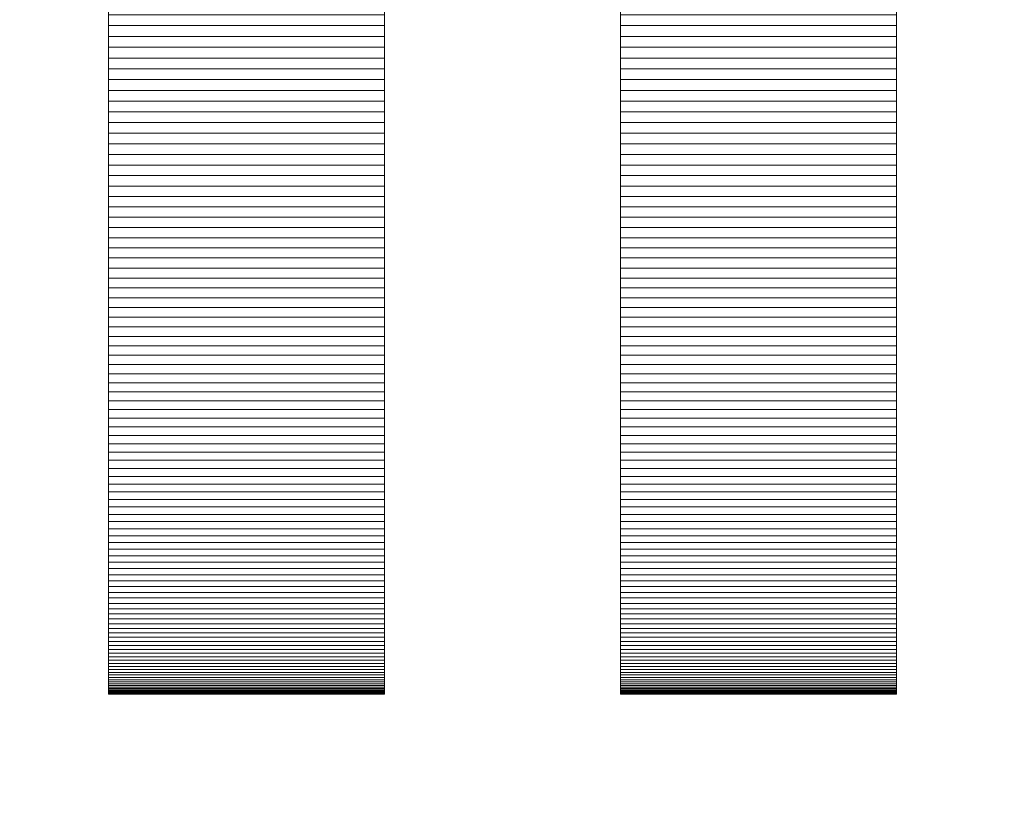
# Model space of a CAD drawing. Units: metres. Extents: x 0 to 1.1, y -0.04 to 0.55.
# Drawn here: x 0.07 to 0.11, y 0.08 to 0.11 of the extents above; entities that cross this region are included whole.
import ezdxf

# ---------------------------------------------------------------- set-up
doc = ezdxf.new("R2010")
doc.units = ezdxf.units.M
doc.header["$MEASUREMENT"] = 0
doc.layers.add('Mobilier 2D', color=7, linetype='Continuous')
doc.layers.add('Mobilier 3D', color=7, linetype='Continuous')

# ---------------------------------------------------------------- blocks, each defined once
blk = doc.blocks.new('cinelinecoiferme')
at = {"layer": 'Mobilier 3D', "color": 14, "linetype": 'Continuous', "lineweight": 0}
mesh = blk.add_polyface(dxfattribs=at)
corners = [(0.05, 0.55, 0.687621), (1.1, 0.55, 0.74), (0, 0.55, 0.74), (0, 0.55, 0.060008), (0.05, 0.55, 0.060008), (1.1, 0.55, 0.687621), (0, 0, 0.060008), (0.05, 0, 0.060008), (0.05, 0, 0.687621), (1.1, 0, 0.687621), (1.1, 0, 0.74), (0, 0, 0.74)]
mesh.append_faces([[corners[k] for k in face] for face in [(3, 6, 7, 4), (4, 7, 8, 0), (0, 8, 9, 5), (5, 9, 10, 1), (1, 10, 11, 2), (2, 11, 6, 3)]], dxfattribs={"color": 14})
mesh.append_faces([[corners[k] for k in face] for face in [(8, 10, 9)]], dxfattribs={"vtx0": -1, "color": 14})
mesh.append_faces([[corners[k] for k in face] for face in [(3, 0, 2)]], dxfattribs={"vtx0": -1, "vtx1": -1, "color": 14})
mesh.append_faces([[corners[k] for k in face] for face in [(0, 1, 2), (8, 11, 10), (8, 6, 11)]], dxfattribs={"vtx0": -1, "vtx2": -1, "color": 14})
mesh.append_faces([[corners[k] for k in face] for face in [(4, 0, 3)]], dxfattribs={"vtx1": -1, "color": 14})
mesh.append_faces([[corners[k] for k in face] for face in [(0, 5, 1), (8, 7, 6)]], dxfattribs={"vtx2": -1, "color": 14})
mesh = blk.add_polyface(dxfattribs=at)
corners = [(1.05, 0.55, 0.685621), (1.05, 0.55, 0.110008), (1.1, 0.55, 0.685621), (0.052, 0.55, 0.060008), (1.1, 0.55, 0.060008), (0.052, 0.55, 0.110008), (0.052, 0, 0.110008), (0.052, 0, 0.060008), (1.1, 0, 0.060008), (1.1, 0, 0.685621), (1.05, 0, 0.685621), (1.05, 0, 0.110008)]
mesh.append_faces([[corners[k] for k in face] for face in [(5, 6, 7, 3), (3, 7, 8, 4), (4, 8, 9, 2), (2, 9, 10, 0), (0, 10, 11, 1), (1, 11, 6, 5)]], dxfattribs={"color": 14})
mesh.append_faces([[corners[k] for k in face] for face in [(3, 1, 5), (11, 7, 6)]], dxfattribs={"vtx0": -1, "color": 14})
mesh.append_faces([[corners[k] for k in face] for face in [(11, 8, 7), (11, 9, 8)]], dxfattribs={"vtx0": -1, "vtx2": -1, "color": 14})
mesh.append_faces([[corners[k] for k in face] for face in [(0, 1, 2)]], dxfattribs={"vtx1": -1, "color": 14})
mesh.append_faces([[corners[k] for k in face] for face in [(3, 4, 1), (4, 2, 1)]], dxfattribs={"vtx1": -1, "vtx2": -1, "color": 14})
mesh.append_faces([[corners[k] for k in face] for face in [(11, 10, 9)]], dxfattribs={"vtx2": -1, "color": 14})
mesh = blk.add_polyface(dxfattribs=at)
corners = [(1.05, 0.072, 0.63562), (1.05, 0.5, 0.63562), (1.05, 0.022, 0.110008), (1.05, 0.022, 0.685621), (1.05, 0.072, 0.685621), (1.05, 0.55, 0.685621), (1.05, 0.55, 0.110008), (1.05, 0.5, 0.685621), (0.052, 0.55, 0.685621), (0.052, 0.55, 0.110008), (0.052, 0.022, 0.110008), (0.052, 0.022, 0.685621), (0.052, 0.072, 0.685621), (0.052, 0.072, 0.63562), (0.052, 0.5, 0.63562), (0.052, 0.5, 0.685621)]
mesh.append_faces([[corners[k] for k in face] for face in [(5, 8, 9, 6), (6, 9, 10, 2), (2, 10, 11, 3), (3, 11, 12, 4), (4, 12, 13, 0), (0, 13, 14, 1), (1, 14, 15, 7), (7, 15, 8, 5)]], dxfattribs={"color": 14})
mesh.append_faces([[corners[k] for k in face] for face in [(0, 3, 4), (5, 1, 7)]], dxfattribs={"vtx0": -1, "color": 14})
mesh.append_faces([[corners[k] for k in face] for face in [(10, 13, 11), (8, 14, 9)]], dxfattribs={"vtx0": -1, "vtx1": -1, "color": 14})
mesh.append_faces([[corners[k] for k in face] for face in [(0, 2, 3)]], dxfattribs={"vtx0": -1, "vtx2": -1, "color": 14})
mesh.append_faces([[corners[k] for k in face] for face in [(0, 1, 2), (5, 6, 1), (6, 2, 1), (14, 13, 9), (10, 9, 13)]], dxfattribs={"vtx1": -1, "vtx2": -1, "color": 14})
mesh.append_faces([[corners[k] for k in face] for face in [(8, 15, 14), (13, 12, 11)]], dxfattribs={"vtx2": -1, "color": 14})
at = {"layer": 'Mobilier 3D', "color": 40, "linetype": 'Continuous', "lineweight": 0}
mesh = blk.add_polyface(dxfattribs=at)
corners = [(0.077555, 0.107199, 0.05), (0.087555, 0.107199, 0.05), (0.087555, 0.106806, 0.049997), (0.077555, 0.106806, 0.049997), (0.087555, 0.106414, 0.049988), (0.077555, 0.106414, 0.049988), (0.087555, 0.106021, 0.049972), (0.077555, 0.106021, 0.049972), (0.087555, 0.105629, 0.049951), (0.077555, 0.105629, 0.049951), (0.087555, 0.105238, 0.049923), (0.077555, 0.105238, 0.049923), (0.087555, 0.104846, 0.049889), (0.077555, 0.104846, 0.049889), (0.087555, 0.104456, 0.049849), (0.077555, 0.104456, 0.049849), (0.087555, 0.104066, 0.049803), (0.077555, 0.104066, 0.049803), (0.087555, 0.103676, 0.049751), (0.077555, 0.103676, 0.049751), (0.087555, 0.103288, 0.049692), (0.077555, 0.103288, 0.049692), (0.087555, 0.102901, 0.049628), (0.077555, 0.102901, 0.049628), (0.087555, 0.102514, 0.049557), (0.077555, 0.102514, 0.049557), (0.087555, 0.102129, 0.049481), (0.077555, 0.102129, 0.049481), (0.087555, 0.101745, 0.049398), (0.077555, 0.101745, 0.049398), (0.087555, 0.101363, 0.049309), (0.077555, 0.101363, 0.049309), (0.087555, 0.100982, 0.049215), (0.077555, 0.100982, 0.049215), (0.087555, 0.100602, 0.049114), (0.077555, 0.100602, 0.049114), (0.087555, 0.100224, 0.049007), (0.077555, 0.100224, 0.049007), (0.087555, 0.099848, 0.048895), (0.077555, 0.099848, 0.048895), (0.087555, 0.099474, 0.048776), (0.077555, 0.099474, 0.048776), (0.087555, 0.099101, 0.048652), (0.077555, 0.099101, 0.048652), (0.087555, 0.098731, 0.048522), (0.077555, 0.098731, 0.048522), (0.087555, 0.098362, 0.048386), (0.077555, 0.098362, 0.048386), (0.087555, 0.097996, 0.048244), (0.077555, 0.097996, 0.048244), (0.087555, 0.097632, 0.048097), (0.077555, 0.097632, 0.048097), (0.077555, 0.097632, 0.001903), (0.087555, 0.097632, 0.001903), (0.087555, 0.097996, 0.001756), (0.077555, 0.097996, 0.001756), (0.087555, 0.098362, 0.001614), (0.077555, 0.098362, 0.001614), (0.087555, 0.098731, 0.001478), (0.077555, 0.098731, 0.001478), (0.087555, 0.099101, 0.001348), (0.077555, 0.099101, 0.001348), (0.087555, 0.099474, 0.001224), (0.077555, 0.099474, 0.001224), (0.087555, 0.099848, 0.001105), (0.077555, 0.099848, 0.001105), (0.087555, 0.100224, 0.000993), (0.077555, 0.100224, 0.000993), (0.087555, 0.100602, 0.000886), (0.077555, 0.100602, 0.000886), (0.087555, 0.100982, 0.000785), (0.077555, 0.100982, 0.000785), (0.087555, 0.101363, 0.000691), (0.077555, 0.101363, 0.000691), (0.087555, 0.101745, 0.000602), (0.077555, 0.101745, 0.000602), (0.087555, 0.102129, 0.000519), (0.077555, 0.102129, 0.000519), (0.087555, 0.102514, 0.000443), (0.077555, 0.102514, 0.000443), (0.087555, 0.102901, 0.000372), (0.077555, 0.102901, 0.000372), (0.087555, 0.103288, 0.000308), (0.077555, 0.103288, 0.000308), (0.087555, 0.103676, 0.000249), (0.077555, 0.103676, 0.000249), (0.087555, 0.104066, 0.000197), (0.077555, 0.104066, 0.000197), (0.087555, 0.104456, 0.000151), (0.077555, 0.104456, 0.000151), (0.087555, 0.104846, 0.000111), (0.077555, 0.104846, 0.000111), (0.087555, 0.105238, 0.000077), (0.077555, 0.105238, 0.000077), (0.087555, 0.105629, 0.000049), (0.077555, 0.105629, 0.000049), (0.087555, 0.106021, 0.000028), (0.077555, 0.106021, 0.000028), (0.087555, 0.106414, 0.000012), (0.077555, 0.106414, 0.000012), (0.087555, 0.106806, 0.000003), (0.077555, 0.106806, 0.000003), (0.087555, 0.107199), (0.077555, 0.107199)]
mesh.append_faces([[corners[k] for k in face] for face in [(0, 1, 2, 3), (3, 2, 4, 5), (5, 4, 6, 7), (7, 6, 8, 9), (9, 8, 10, 11), (11, 10, 12, 13), (13, 12, 14, 15), (15, 14, 16, 17), (17, 16, 18, 19), (19, 18, 20, 21), (21, 20, 22, 23), (23, 22, 24, 25), (25, 24, 26, 27), (27, 26, 28, 29), (29, 28, 30, 31), (31, 30, 32, 33), (33, 32, 34, 35), (35, 34, 36, 37), (37, 36, 38, 39), (39, 38, 40, 41), (41, 40, 42, 43), (43, 42, 44, 45), (45, 44, 46, 47), (47, 46, 48, 49), (49, 48, 50, 51), (52, 53, 54, 55), (55, 54, 56, 57), (57, 56, 58, 59), (59, 58, 60, 61), (61, 60, 62, 63), (63, 62, 64, 65), (65, 64, 66, 67), (67, 66, 68, 69), (69, 68, 70, 71), (71, 70, 72, 73), (73, 72, 74, 75), (75, 74, 76, 77), (77, 76, 78, 79), (79, 78, 80, 81), (81, 80, 82, 83), (83, 82, 84, 85), (85, 84, 86, 87), (87, 86, 88, 89), (89, 88, 90, 91), (91, 90, 92, 93), (93, 92, 94, 95), (95, 94, 96, 97), (97, 96, 98, 99), (99, 98, 100, 101), (101, 100, 102, 103)]], dxfattribs={"color": 40})
mesh = blk.add_polyface(dxfattribs=at)
corners = [(0.096112, 0.107199, 0.05), (0.106112, 0.107199, 0.05), (0.106112, 0.106806, 0.049997), (0.096112, 0.106806, 0.049997), (0.106112, 0.106414, 0.049988), (0.096112, 0.106414, 0.049988), (0.106112, 0.106021, 0.049972), (0.096112, 0.106021, 0.049972), (0.106112, 0.105629, 0.049951), (0.096112, 0.105629, 0.049951), (0.106112, 0.105238, 0.049923), (0.096112, 0.105238, 0.049923), (0.106112, 0.104846, 0.049889), (0.096112, 0.104846, 0.049889), (0.106112, 0.104456, 0.049849), (0.096112, 0.104456, 0.049849), (0.106112, 0.104066, 0.049803), (0.096112, 0.104066, 0.049803), (0.106112, 0.103676, 0.049751), (0.096112, 0.103676, 0.049751), (0.106112, 0.103288, 0.049692), (0.096112, 0.103288, 0.049692), (0.106112, 0.102901, 0.049628), (0.096112, 0.102901, 0.049628), (0.106112, 0.102514, 0.049557), (0.096112, 0.102514, 0.049557), (0.106112, 0.102129, 0.049481), (0.096112, 0.102129, 0.049481), (0.106112, 0.101745, 0.049398), (0.096112, 0.101745, 0.049398), (0.106112, 0.101363, 0.049309), (0.096112, 0.101363, 0.049309), (0.106112, 0.100982, 0.049215), (0.096112, 0.100982, 0.049215), (0.106112, 0.100602, 0.049114), (0.096112, 0.100602, 0.049114), (0.106112, 0.100224, 0.049007), (0.096112, 0.100224, 0.049007), (0.106112, 0.099848, 0.048895), (0.096112, 0.099848, 0.048895), (0.106112, 0.099474, 0.048776), (0.096112, 0.099474, 0.048776), (0.106112, 0.099101, 0.048652), (0.096112, 0.099101, 0.048652), (0.106112, 0.098731, 0.048522), (0.096112, 0.098731, 0.048522), (0.106112, 0.098362, 0.048386), (0.096112, 0.098362, 0.048386), (0.106112, 0.097996, 0.048244), (0.096112, 0.097996, 0.048244), (0.106112, 0.097632, 0.048097), (0.096112, 0.097632, 0.048097), (0.096112, 0.097632, 0.001903), (0.106112, 0.097632, 0.001903), (0.106112, 0.097996, 0.001756), (0.096112, 0.097996, 0.001756), (0.106112, 0.098362, 0.001614), (0.096112, 0.098362, 0.001614), (0.106112, 0.098731, 0.001478), (0.096112, 0.098731, 0.001478), (0.106112, 0.099101, 0.001348), (0.096112, 0.099101, 0.001348), (0.106112, 0.099474, 0.001224), (0.096112, 0.099474, 0.001224), (0.106112, 0.099848, 0.001105), (0.096112, 0.099848, 0.001105), (0.106112, 0.100224, 0.000993), (0.096112, 0.100224, 0.000993), (0.106112, 0.100602, 0.000886), (0.096112, 0.100602, 0.000886), (0.106112, 0.100982, 0.000785), (0.096112, 0.100982, 0.000785), (0.106112, 0.101363, 0.000691), (0.096112, 0.101363, 0.000691), (0.106112, 0.101745, 0.000602), (0.096112, 0.101745, 0.000602), (0.106112, 0.102129, 0.000519), (0.096112, 0.102129, 0.000519), (0.106112, 0.102514, 0.000443), (0.096112, 0.102514, 0.000443), (0.106112, 0.102901, 0.000372), (0.096112, 0.102901, 0.000372), (0.106112, 0.103288, 0.000308), (0.096112, 0.103288, 0.000308), (0.106112, 0.103676, 0.000249), (0.096112, 0.103676, 0.000249), (0.106112, 0.104066, 0.000197), (0.096112, 0.104066, 0.000197), (0.106112, 0.104456, 0.000151), (0.096112, 0.104456, 0.000151), (0.106112, 0.104846, 0.000111), (0.096112, 0.104846, 0.000111), (0.106112, 0.105238, 0.000077), (0.096112, 0.105238, 0.000077), (0.106112, 0.105629, 0.000049), (0.096112, 0.105629, 0.000049), (0.106112, 0.106021, 0.000028), (0.096112, 0.106021, 0.000028), (0.106112, 0.106414, 0.000012), (0.096112, 0.106414, 0.000012), (0.106112, 0.106806, 0.000003), (0.096112, 0.106806, 0.000003), (0.106112, 0.107199), (0.096112, 0.107199)]
mesh.append_faces([[corners[k] for k in face] for face in [(0, 1, 2, 3), (3, 2, 4, 5), (5, 4, 6, 7), (7, 6, 8, 9), (9, 8, 10, 11), (11, 10, 12, 13), (13, 12, 14, 15), (15, 14, 16, 17), (17, 16, 18, 19), (19, 18, 20, 21), (21, 20, 22, 23), (23, 22, 24, 25), (25, 24, 26, 27), (27, 26, 28, 29), (29, 28, 30, 31), (31, 30, 32, 33), (33, 32, 34, 35), (35, 34, 36, 37), (37, 36, 38, 39), (39, 38, 40, 41), (41, 40, 42, 43), (43, 42, 44, 45), (45, 44, 46, 47), (47, 46, 48, 49), (49, 48, 50, 51), (52, 53, 54, 55), (55, 54, 56, 57), (57, 56, 58, 59), (59, 58, 60, 61), (61, 60, 62, 63), (63, 62, 64, 65), (65, 64, 66, 67), (67, 66, 68, 69), (69, 68, 70, 71), (71, 70, 72, 73), (73, 72, 74, 75), (75, 74, 76, 77), (77, 76, 78, 79), (79, 78, 80, 81), (81, 80, 82, 83), (83, 82, 84, 85), (85, 84, 86, 87), (87, 86, 88, 89), (89, 88, 90, 91), (91, 90, 92, 93), (93, 92, 94, 95), (95, 94, 96, 97), (97, 96, 98, 99), (99, 98, 100, 101), (101, 100, 102, 103)]], dxfattribs={"color": 40})
mesh = blk.add_polyface(dxfattribs=at)
corners = [(0.077555, 0.097632, 0.048097), (0.087555, 0.097632, 0.048097), (0.087555, 0.09727, 0.047944), (0.077555, 0.09727, 0.047944), (0.087555, 0.096911, 0.047785), (0.077555, 0.096911, 0.047785), (0.087555, 0.096555, 0.047621), (0.077555, 0.096555, 0.047621), (0.087555, 0.096201, 0.047451), (0.077555, 0.096201, 0.047451), (0.087555, 0.095849, 0.047275), (0.077555, 0.095849, 0.047275), (0.087555, 0.095501, 0.047094), (0.077555, 0.095501, 0.047094), (0.087555, 0.095155, 0.046908), (0.077555, 0.095155, 0.046908), (0.087555, 0.094813, 0.046716), (0.077555, 0.094813, 0.046716), (0.087555, 0.094473, 0.046519), (0.077555, 0.094473, 0.046519), (0.087555, 0.094137, 0.046316), (0.077555, 0.094137, 0.046316), (0.087555, 0.093803, 0.046108), (0.077555, 0.093803, 0.046108), (0.087555, 0.093473, 0.045895), (0.077555, 0.093473, 0.045895), (0.087555, 0.093147, 0.045677), (0.077555, 0.093147, 0.045677), (0.087555, 0.092824, 0.045454), (0.077555, 0.092824, 0.045454), (0.087555, 0.092504, 0.045225), (0.077555, 0.092504, 0.045225), (0.087555, 0.092188, 0.044992), (0.077555, 0.092188, 0.044992), (0.087555, 0.091876, 0.044754), (0.077555, 0.091876, 0.044754), (0.087555, 0.091568, 0.044511), (0.077555, 0.091568, 0.044511), (0.087555, 0.091263, 0.044263), (0.077555, 0.091263, 0.044263), (0.087555, 0.090963, 0.04401), (0.077555, 0.090963, 0.04401), (0.087555, 0.090666, 0.043753), (0.077555, 0.090666, 0.043753), (0.087555, 0.090374, 0.043491), (0.077555, 0.090374, 0.043491), (0.087555, 0.090085, 0.043224), (0.077555, 0.090085, 0.043224), (0.087555, 0.089801, 0.042953), (0.077555, 0.089801, 0.042953), (0.087555, 0.089521, 0.042678), (0.077555, 0.089521, 0.042678), (0.077555, 0.089521, 0.007322), (0.087555, 0.089521, 0.007322), (0.087555, 0.089801, 0.007047), (0.077555, 0.089801, 0.007047), (0.087555, 0.090085, 0.006776), (0.077555, 0.090085, 0.006776), (0.087555, 0.090374, 0.006509), (0.077555, 0.090374, 0.006509), (0.087555, 0.090666, 0.006247), (0.077555, 0.090666, 0.006247), (0.087555, 0.090963, 0.00599), (0.077555, 0.090963, 0.00599), (0.087555, 0.091263, 0.005737), (0.077555, 0.091263, 0.005737), (0.087555, 0.091568, 0.005489), (0.077555, 0.091568, 0.005489), (0.087555, 0.091876, 0.005246), (0.077555, 0.091876, 0.005246), (0.087555, 0.092188, 0.005008), (0.077555, 0.092188, 0.005008), (0.087555, 0.092504, 0.004775), (0.077555, 0.092504, 0.004775), (0.087555, 0.092824, 0.004546), (0.077555, 0.092824, 0.004546), (0.087555, 0.093147, 0.004323), (0.077555, 0.093147, 0.004323), (0.087555, 0.093473, 0.004105), (0.077555, 0.093473, 0.004105), (0.087555, 0.093803, 0.003892), (0.077555, 0.093803, 0.003892), (0.087555, 0.094137, 0.003684), (0.077555, 0.094137, 0.003684), (0.087555, 0.094473, 0.003481), (0.077555, 0.094473, 0.003481), (0.087555, 0.094813, 0.003284), (0.077555, 0.094813, 0.003284), (0.087555, 0.095155, 0.003092), (0.077555, 0.095155, 0.003092), (0.087555, 0.095501, 0.002906), (0.077555, 0.095501, 0.002906), (0.087555, 0.095849, 0.002725), (0.077555, 0.095849, 0.002725), (0.087555, 0.096201, 0.002549), (0.077555, 0.096201, 0.002549), (0.087555, 0.096555, 0.002379), (0.077555, 0.096555, 0.002379), (0.087555, 0.096911, 0.002215), (0.077555, 0.096911, 0.002215), (0.087555, 0.09727, 0.002056), (0.077555, 0.09727, 0.002056), (0.087555, 0.097632, 0.001903), (0.077555, 0.097632, 0.001903)]
mesh.append_faces([[corners[k] for k in face] for face in [(0, 1, 2, 3), (3, 2, 4, 5), (5, 4, 6, 7), (7, 6, 8, 9), (9, 8, 10, 11), (11, 10, 12, 13), (13, 12, 14, 15), (15, 14, 16, 17), (17, 16, 18, 19), (19, 18, 20, 21), (21, 20, 22, 23), (23, 22, 24, 25), (25, 24, 26, 27), (27, 26, 28, 29), (29, 28, 30, 31), (31, 30, 32, 33), (33, 32, 34, 35), (35, 34, 36, 37), (37, 36, 38, 39), (39, 38, 40, 41), (41, 40, 42, 43), (43, 42, 44, 45), (45, 44, 46, 47), (47, 46, 48, 49), (49, 48, 50, 51), (52, 53, 54, 55), (55, 54, 56, 57), (57, 56, 58, 59), (59, 58, 60, 61), (61, 60, 62, 63), (63, 62, 64, 65), (65, 64, 66, 67), (67, 66, 68, 69), (69, 68, 70, 71), (71, 70, 72, 73), (73, 72, 74, 75), (75, 74, 76, 77), (77, 76, 78, 79), (79, 78, 80, 81), (81, 80, 82, 83), (83, 82, 84, 85), (85, 84, 86, 87), (87, 86, 88, 89), (89, 88, 90, 91), (91, 90, 92, 93), (93, 92, 94, 95), (95, 94, 96, 97), (97, 96, 98, 99), (99, 98, 100, 101), (101, 100, 102, 103)]], dxfattribs={"color": 40})
mesh = blk.add_polyface(dxfattribs=at)
corners = [(0.096112, 0.097632, 0.048097), (0.106112, 0.097632, 0.048097), (0.106112, 0.09727, 0.047944), (0.096112, 0.09727, 0.047944), (0.106112, 0.096911, 0.047785), (0.096112, 0.096911, 0.047785), (0.106112, 0.096555, 0.047621), (0.096112, 0.096555, 0.047621), (0.106112, 0.096201, 0.047451), (0.096112, 0.096201, 0.047451), (0.106112, 0.095849, 0.047275), (0.096112, 0.095849, 0.047275), (0.106112, 0.095501, 0.047094), (0.096112, 0.095501, 0.047094), (0.106112, 0.095155, 0.046908), (0.096112, 0.095155, 0.046908), (0.106112, 0.094813, 0.046716), (0.096112, 0.094813, 0.046716), (0.106112, 0.094473, 0.046519), (0.096112, 0.094473, 0.046519), (0.106112, 0.094137, 0.046316), (0.096112, 0.094137, 0.046316), (0.106112, 0.093803, 0.046108), (0.096112, 0.093803, 0.046108), (0.106112, 0.093473, 0.045895), (0.096112, 0.093473, 0.045895), (0.106112, 0.093147, 0.045677), (0.096112, 0.093147, 0.045677), (0.106112, 0.092824, 0.045454), (0.096112, 0.092824, 0.045454), (0.106112, 0.092504, 0.045225), (0.096112, 0.092504, 0.045225), (0.106112, 0.092188, 0.044992), (0.096112, 0.092188, 0.044992), (0.106112, 0.091876, 0.044754), (0.096112, 0.091876, 0.044754), (0.106112, 0.091568, 0.044511), (0.096112, 0.091568, 0.044511), (0.106112, 0.091263, 0.044263), (0.096112, 0.091263, 0.044263), (0.106112, 0.090963, 0.04401), (0.096112, 0.090963, 0.04401), (0.106112, 0.090666, 0.043753), (0.096112, 0.090666, 0.043753), (0.106112, 0.090374, 0.043491), (0.096112, 0.090374, 0.043491), (0.106112, 0.090085, 0.043224), (0.096112, 0.090085, 0.043224), (0.106112, 0.089801, 0.042953), (0.096112, 0.089801, 0.042953), (0.106112, 0.089521, 0.042678), (0.096112, 0.089521, 0.042678), (0.096112, 0.089521, 0.007322), (0.106112, 0.089521, 0.007322), (0.106112, 0.089801, 0.007047), (0.096112, 0.089801, 0.007047), (0.106112, 0.090085, 0.006776), (0.096112, 0.090085, 0.006776), (0.106112, 0.090374, 0.006509), (0.096112, 0.090374, 0.006509), (0.106112, 0.090666, 0.006247), (0.096112, 0.090666, 0.006247), (0.106112, 0.090963, 0.00599), (0.096112, 0.090963, 0.00599), (0.106112, 0.091263, 0.005737), (0.096112, 0.091263, 0.005737), (0.106112, 0.091568, 0.005489), (0.096112, 0.091568, 0.005489), (0.106112, 0.091876, 0.005246), (0.096112, 0.091876, 0.005246), (0.106112, 0.092188, 0.005008), (0.096112, 0.092188, 0.005008), (0.106112, 0.092504, 0.004775), (0.096112, 0.092504, 0.004775), (0.106112, 0.092824, 0.004546), (0.096112, 0.092824, 0.004546), (0.106112, 0.093147, 0.004323), (0.096112, 0.093147, 0.004323), (0.106112, 0.093473, 0.004105), (0.096112, 0.093473, 0.004105), (0.106112, 0.093803, 0.003892), (0.096112, 0.093803, 0.003892), (0.106112, 0.094137, 0.003684), (0.096112, 0.094137, 0.003684), (0.106112, 0.094473, 0.003481), (0.096112, 0.094473, 0.003481), (0.106112, 0.094813, 0.003284), (0.096112, 0.094813, 0.003284), (0.106112, 0.095155, 0.003092), (0.096112, 0.095155, 0.003092), (0.106112, 0.095501, 0.002906), (0.096112, 0.095501, 0.002906), (0.106112, 0.095849, 0.002725), (0.096112, 0.095849, 0.002725), (0.106112, 0.096201, 0.002549), (0.096112, 0.096201, 0.002549), (0.106112, 0.096555, 0.002379), (0.096112, 0.096555, 0.002379), (0.106112, 0.096911, 0.002215), (0.096112, 0.096911, 0.002215), (0.106112, 0.09727, 0.002056), (0.096112, 0.09727, 0.002056), (0.106112, 0.097632, 0.001903), (0.096112, 0.097632, 0.001903)]
mesh.append_faces([[corners[k] for k in face] for face in [(0, 1, 2, 3), (3, 2, 4, 5), (5, 4, 6, 7), (7, 6, 8, 9), (9, 8, 10, 11), (11, 10, 12, 13), (13, 12, 14, 15), (15, 14, 16, 17), (17, 16, 18, 19), (19, 18, 20, 21), (21, 20, 22, 23), (23, 22, 24, 25), (25, 24, 26, 27), (27, 26, 28, 29), (29, 28, 30, 31), (31, 30, 32, 33), (33, 32, 34, 35), (35, 34, 36, 37), (37, 36, 38, 39), (39, 38, 40, 41), (41, 40, 42, 43), (43, 42, 44, 45), (45, 44, 46, 47), (47, 46, 48, 49), (49, 48, 50, 51), (52, 53, 54, 55), (55, 54, 56, 57), (57, 56, 58, 59), (59, 58, 60, 61), (61, 60, 62, 63), (63, 62, 64, 65), (65, 64, 66, 67), (67, 66, 68, 69), (69, 68, 70, 71), (71, 70, 72, 73), (73, 72, 74, 75), (75, 74, 76, 77), (77, 76, 78, 79), (79, 78, 80, 81), (81, 80, 82, 83), (83, 82, 84, 85), (85, 84, 86, 87), (87, 86, 88, 89), (89, 88, 90, 91), (91, 90, 92, 93), (93, 92, 94, 95), (95, 94, 96, 97), (97, 96, 98, 99), (99, 98, 100, 101), (101, 100, 102, 103)]], dxfattribs={"color": 40})
mesh = blk.add_polyface(dxfattribs=at)
corners = [(0.077555, 0.089521, 0.042678), (0.087555, 0.089521, 0.042678), (0.087555, 0.089246, 0.042398), (0.077555, 0.089246, 0.042398), (0.087555, 0.088975, 0.042114), (0.077555, 0.088975, 0.042114), (0.087555, 0.088708, 0.041825), (0.077555, 0.088708, 0.041825), (0.087555, 0.088446, 0.041533), (0.077555, 0.088446, 0.041533), (0.087555, 0.088189, 0.041236), (0.077555, 0.088189, 0.041236), (0.087555, 0.087936, 0.040936), (0.077555, 0.087936, 0.040936), (0.087555, 0.087688, 0.040631), (0.077555, 0.087688, 0.040631), (0.087555, 0.087445, 0.040323), (0.077555, 0.087445, 0.040323), (0.087555, 0.087207, 0.040011), (0.077555, 0.087207, 0.040011), (0.087555, 0.086974, 0.039695), (0.077555, 0.086974, 0.039695), (0.087555, 0.086745, 0.039375), (0.077555, 0.086745, 0.039375), (0.087555, 0.086522, 0.039052), (0.077555, 0.086522, 0.039052), (0.087555, 0.086304, 0.038726), (0.077555, 0.086304, 0.038726), (0.087555, 0.086091, 0.038396), (0.077555, 0.086091, 0.038396), (0.087555, 0.085883, 0.038062), (0.077555, 0.085883, 0.038062), (0.087555, 0.08568, 0.037726), (0.077555, 0.08568, 0.037726), (0.087555, 0.085483, 0.037386), (0.077555, 0.085483, 0.037386), (0.087555, 0.085291, 0.037044), (0.077555, 0.085291, 0.037044), (0.087555, 0.085105, 0.036698), (0.077555, 0.085105, 0.036698), (0.087555, 0.084924, 0.03635), (0.077555, 0.084924, 0.03635), (0.087555, 0.084748, 0.035998), (0.077555, 0.084748, 0.035998), (0.087555, 0.084578, 0.035644), (0.077555, 0.084578, 0.035644), (0.087555, 0.084414, 0.035288), (0.077555, 0.084414, 0.035288), (0.087555, 0.084255, 0.034929), (0.077555, 0.084255, 0.034929), (0.087555, 0.084102, 0.034567), (0.077555, 0.084102, 0.034567), (0.077555, 0.084102, 0.015433), (0.087555, 0.084102, 0.015433), (0.087555, 0.084255, 0.015071), (0.077555, 0.084255, 0.015071), (0.087555, 0.084414, 0.014712), (0.077555, 0.084414, 0.014712), (0.087555, 0.084578, 0.014356), (0.077555, 0.084578, 0.014356), (0.087555, 0.084748, 0.014002), (0.077555, 0.084748, 0.014002), (0.087555, 0.084924, 0.01365), (0.077555, 0.084924, 0.01365), (0.087555, 0.085105, 0.013302), (0.077555, 0.085105, 0.013302), (0.087555, 0.085291, 0.012956), (0.077555, 0.085291, 0.012956), (0.087555, 0.085483, 0.012614), (0.077555, 0.085483, 0.012614), (0.087555, 0.08568, 0.012274), (0.077555, 0.08568, 0.012274), (0.087555, 0.085883, 0.011938), (0.077555, 0.085883, 0.011938), (0.087555, 0.086091, 0.011604), (0.077555, 0.086091, 0.011604), (0.087555, 0.086304, 0.011274), (0.077555, 0.086304, 0.011274), (0.087555, 0.086522, 0.010948), (0.077555, 0.086522, 0.010948), (0.087555, 0.086745, 0.010625), (0.077555, 0.086745, 0.010625), (0.087555, 0.086974, 0.010305), (0.077555, 0.086974, 0.010305), (0.087555, 0.087207, 0.009989), (0.077555, 0.087207, 0.009989), (0.087555, 0.087445, 0.009677), (0.077555, 0.087445, 0.009677), (0.087555, 0.087688, 0.009369), (0.077555, 0.087688, 0.009369), (0.087555, 0.087936, 0.009064), (0.077555, 0.087936, 0.009064), (0.087555, 0.088189, 0.008764), (0.077555, 0.088189, 0.008764), (0.087555, 0.088446, 0.008467), (0.077555, 0.088446, 0.008467), (0.087555, 0.088708, 0.008175), (0.077555, 0.088708, 0.008175), (0.087555, 0.088975, 0.007886), (0.077555, 0.088975, 0.007886), (0.087555, 0.089246, 0.007602), (0.077555, 0.089246, 0.007602), (0.087555, 0.089521, 0.007322), (0.077555, 0.089521, 0.007322)]
mesh.append_faces([[corners[k] for k in face] for face in [(0, 1, 2, 3), (3, 2, 4, 5), (5, 4, 6, 7), (7, 6, 8, 9), (9, 8, 10, 11), (11, 10, 12, 13), (13, 12, 14, 15), (15, 14, 16, 17), (17, 16, 18, 19), (19, 18, 20, 21), (21, 20, 22, 23), (23, 22, 24, 25), (25, 24, 26, 27), (27, 26, 28, 29), (29, 28, 30, 31), (31, 30, 32, 33), (33, 32, 34, 35), (35, 34, 36, 37), (37, 36, 38, 39), (39, 38, 40, 41), (41, 40, 42, 43), (43, 42, 44, 45), (45, 44, 46, 47), (47, 46, 48, 49), (49, 48, 50, 51), (52, 53, 54, 55), (55, 54, 56, 57), (57, 56, 58, 59), (59, 58, 60, 61), (61, 60, 62, 63), (63, 62, 64, 65), (65, 64, 66, 67), (67, 66, 68, 69), (69, 68, 70, 71), (71, 70, 72, 73), (73, 72, 74, 75), (75, 74, 76, 77), (77, 76, 78, 79), (79, 78, 80, 81), (81, 80, 82, 83), (83, 82, 84, 85), (85, 84, 86, 87), (87, 86, 88, 89), (89, 88, 90, 91), (91, 90, 92, 93), (93, 92, 94, 95), (95, 94, 96, 97), (97, 96, 98, 99), (99, 98, 100, 101), (101, 100, 102, 103)]], dxfattribs={"color": 40})
mesh = blk.add_polyface(dxfattribs=at)
corners = [(0.096112, 0.089521, 0.042678), (0.106112, 0.089521, 0.042678), (0.106112, 0.089246, 0.042398), (0.096112, 0.089246, 0.042398), (0.106112, 0.088975, 0.042114), (0.096112, 0.088975, 0.042114), (0.106112, 0.088708, 0.041825), (0.096112, 0.088708, 0.041825), (0.106112, 0.088446, 0.041533), (0.096112, 0.088446, 0.041533), (0.106112, 0.088189, 0.041236), (0.096112, 0.088189, 0.041236), (0.106112, 0.087936, 0.040936), (0.096112, 0.087936, 0.040936), (0.106112, 0.087688, 0.040631), (0.096112, 0.087688, 0.040631), (0.106112, 0.087445, 0.040323), (0.096112, 0.087445, 0.040323), (0.106112, 0.087207, 0.040011), (0.096112, 0.087207, 0.040011), (0.106112, 0.086974, 0.039695), (0.096112, 0.086974, 0.039695), (0.106112, 0.086745, 0.039375), (0.096112, 0.086745, 0.039375), (0.106112, 0.086522, 0.039052), (0.096112, 0.086522, 0.039052), (0.106112, 0.086304, 0.038726), (0.096112, 0.086304, 0.038726), (0.106112, 0.086091, 0.038396), (0.096112, 0.086091, 0.038396), (0.106112, 0.085883, 0.038062), (0.096112, 0.085883, 0.038062), (0.106112, 0.08568, 0.037726), (0.096112, 0.08568, 0.037726), (0.106112, 0.085483, 0.037386), (0.096112, 0.085483, 0.037386), (0.106112, 0.085291, 0.037044), (0.096112, 0.085291, 0.037044), (0.106112, 0.085105, 0.036698), (0.096112, 0.085105, 0.036698), (0.106112, 0.084924, 0.03635), (0.096112, 0.084924, 0.03635), (0.106112, 0.084748, 0.035998), (0.096112, 0.084748, 0.035998), (0.106112, 0.084578, 0.035644), (0.096112, 0.084578, 0.035644), (0.106112, 0.084414, 0.035288), (0.096112, 0.084414, 0.035288), (0.106112, 0.084255, 0.034929), (0.096112, 0.084255, 0.034929), (0.106112, 0.084102, 0.034567), (0.096112, 0.084102, 0.034567), (0.096112, 0.084102, 0.015433), (0.106112, 0.084102, 0.015433), (0.106112, 0.084255, 0.015071), (0.096112, 0.084255, 0.015071), (0.106112, 0.084414, 0.014712), (0.096112, 0.084414, 0.014712), (0.106112, 0.084578, 0.014356), (0.096112, 0.084578, 0.014356), (0.106112, 0.084748, 0.014002), (0.096112, 0.084748, 0.014002), (0.106112, 0.084924, 0.01365), (0.096112, 0.084924, 0.01365), (0.106112, 0.085105, 0.013302), (0.096112, 0.085105, 0.013302), (0.106112, 0.085291, 0.012956), (0.096112, 0.085291, 0.012956), (0.106112, 0.085483, 0.012614), (0.096112, 0.085483, 0.012614), (0.106112, 0.08568, 0.012274), (0.096112, 0.08568, 0.012274), (0.106112, 0.085883, 0.011938), (0.096112, 0.085883, 0.011938), (0.106112, 0.086091, 0.011604), (0.096112, 0.086091, 0.011604), (0.106112, 0.086304, 0.011274), (0.096112, 0.086304, 0.011274), (0.106112, 0.086522, 0.010948), (0.096112, 0.086522, 0.010948), (0.106112, 0.086745, 0.010625), (0.096112, 0.086745, 0.010625), (0.106112, 0.086974, 0.010305), (0.096112, 0.086974, 0.010305), (0.106112, 0.087207, 0.009989), (0.096112, 0.087207, 0.009989), (0.106112, 0.087445, 0.009677), (0.096112, 0.087445, 0.009677), (0.106112, 0.087688, 0.009369), (0.096112, 0.087688, 0.009369), (0.106112, 0.087936, 0.009064), (0.096112, 0.087936, 0.009064), (0.106112, 0.088189, 0.008764), (0.096112, 0.088189, 0.008764), (0.106112, 0.088446, 0.008467), (0.096112, 0.088446, 0.008467), (0.106112, 0.088708, 0.008175), (0.096112, 0.088708, 0.008175), (0.106112, 0.088975, 0.007886), (0.096112, 0.088975, 0.007886), (0.106112, 0.089246, 0.007602), (0.096112, 0.089246, 0.007602), (0.106112, 0.089521, 0.007322), (0.096112, 0.089521, 0.007322)]
mesh.append_faces([[corners[k] for k in face] for face in [(0, 1, 2, 3), (3, 2, 4, 5), (5, 4, 6, 7), (7, 6, 8, 9), (9, 8, 10, 11), (11, 10, 12, 13), (13, 12, 14, 15), (15, 14, 16, 17), (17, 16, 18, 19), (19, 18, 20, 21), (21, 20, 22, 23), (23, 22, 24, 25), (25, 24, 26, 27), (27, 26, 28, 29), (29, 28, 30, 31), (31, 30, 32, 33), (33, 32, 34, 35), (35, 34, 36, 37), (37, 36, 38, 39), (39, 38, 40, 41), (41, 40, 42, 43), (43, 42, 44, 45), (45, 44, 46, 47), (47, 46, 48, 49), (49, 48, 50, 51), (52, 53, 54, 55), (55, 54, 56, 57), (57, 56, 58, 59), (59, 58, 60, 61), (61, 60, 62, 63), (63, 62, 64, 65), (65, 64, 66, 67), (67, 66, 68, 69), (69, 68, 70, 71), (71, 70, 72, 73), (73, 72, 74, 75), (75, 74, 76, 77), (77, 76, 78, 79), (79, 78, 80, 81), (81, 80, 82, 83), (83, 82, 84, 85), (85, 84, 86, 87), (87, 86, 88, 89), (89, 88, 90, 91), (91, 90, 92, 93), (93, 92, 94, 95), (95, 94, 96, 97), (97, 96, 98, 99), (99, 98, 100, 101), (101, 100, 102, 103)]], dxfattribs={"color": 40})
mesh = blk.add_polyface(dxfattribs=at)
corners = [(0.077555, 0.084102, 0.034567), (0.087555, 0.084102, 0.034567), (0.087555, 0.083955, 0.034203), (0.077555, 0.083955, 0.034203), (0.087555, 0.083813, 0.033837), (0.077555, 0.083813, 0.033837), (0.087555, 0.083677, 0.033468), (0.077555, 0.083677, 0.033468), (0.087555, 0.083547, 0.033098), (0.077555, 0.083547, 0.033098), (0.087555, 0.083423, 0.032725), (0.077555, 0.083423, 0.032725), (0.087555, 0.083304, 0.032351), (0.077555, 0.083304, 0.032351), (0.087555, 0.083192, 0.031975), (0.077555, 0.083192, 0.031975), (0.087555, 0.083085, 0.031597), (0.077555, 0.083085, 0.031597), (0.087555, 0.082984, 0.031217), (0.077555, 0.082984, 0.031217), (0.087555, 0.08289, 0.030836), (0.077555, 0.08289, 0.030836), (0.087555, 0.082801, 0.030454), (0.077555, 0.082801, 0.030454), (0.087555, 0.082718, 0.03007), (0.077555, 0.082718, 0.03007), (0.087555, 0.082642, 0.029685), (0.077555, 0.082642, 0.029685), (0.087555, 0.082571, 0.029298), (0.077555, 0.082571, 0.029298), (0.087555, 0.082507, 0.028911), (0.077555, 0.082507, 0.028911), (0.087555, 0.082448, 0.028523), (0.077555, 0.082448, 0.028523), (0.087555, 0.082396, 0.028133), (0.077555, 0.082396, 0.028133), (0.087555, 0.08235, 0.027743), (0.077555, 0.08235, 0.027743), (0.087555, 0.08231, 0.027353), (0.077555, 0.08231, 0.027353), (0.087555, 0.082276, 0.026961), (0.077555, 0.082276, 0.026961), (0.087555, 0.082248, 0.02657), (0.077555, 0.082248, 0.02657), (0.087555, 0.082227, 0.026178), (0.077555, 0.082227, 0.026178), (0.087555, 0.082211, 0.025785), (0.077555, 0.082211, 0.025785), (0.087555, 0.082202, 0.025393), (0.077555, 0.082202, 0.025393), (0.087555, 0.082199, 0.025), (0.077555, 0.082199, 0.025), (0.087555, 0.082202, 0.024607), (0.077555, 0.082202, 0.024607), (0.087555, 0.082211, 0.024215), (0.077555, 0.082211, 0.024215), (0.087555, 0.082227, 0.023822), (0.077555, 0.082227, 0.023822), (0.087555, 0.082248, 0.02343), (0.077555, 0.082248, 0.02343), (0.087555, 0.082276, 0.023039), (0.077555, 0.082276, 0.023039), (0.087555, 0.08231, 0.022647), (0.077555, 0.08231, 0.022647), (0.087555, 0.08235, 0.022257), (0.077555, 0.08235, 0.022257), (0.087555, 0.082396, 0.021867), (0.077555, 0.082396, 0.021867), (0.087555, 0.082448, 0.021477), (0.077555, 0.082448, 0.021477), (0.087555, 0.082507, 0.021089), (0.077555, 0.082507, 0.021089), (0.087555, 0.082571, 0.020702), (0.077555, 0.082571, 0.020702), (0.087555, 0.082642, 0.020315), (0.077555, 0.082642, 0.020315), (0.087555, 0.082718, 0.01993), (0.077555, 0.082718, 0.01993), (0.087555, 0.082801, 0.019546), (0.077555, 0.082801, 0.019546), (0.087555, 0.08289, 0.019164), (0.077555, 0.08289, 0.019164), (0.087555, 0.082984, 0.018783), (0.077555, 0.082984, 0.018783), (0.087555, 0.083085, 0.018403), (0.077555, 0.083085, 0.018403), (0.087555, 0.083192, 0.018025), (0.077555, 0.083192, 0.018025), (0.087555, 0.083304, 0.017649), (0.077555, 0.083304, 0.017649), (0.087555, 0.083423, 0.017275), (0.077555, 0.083423, 0.017275), (0.087555, 0.083547, 0.016902), (0.077555, 0.083547, 0.016902), (0.087555, 0.083677, 0.016532), (0.077555, 0.083677, 0.016532), (0.087555, 0.083813, 0.016163), (0.077555, 0.083813, 0.016163), (0.087555, 0.083955, 0.015797), (0.077555, 0.083955, 0.015797), (0.087555, 0.084102, 0.015433), (0.077555, 0.084102, 0.015433)]
mesh.append_faces([[corners[k] for k in face] for face in [(0, 1, 2, 3), (3, 2, 4, 5), (5, 4, 6, 7), (7, 6, 8, 9), (9, 8, 10, 11), (11, 10, 12, 13), (13, 12, 14, 15), (15, 14, 16, 17), (17, 16, 18, 19), (19, 18, 20, 21), (21, 20, 22, 23), (23, 22, 24, 25), (25, 24, 26, 27), (27, 26, 28, 29), (29, 28, 30, 31), (31, 30, 32, 33), (33, 32, 34, 35), (35, 34, 36, 37), (37, 36, 38, 39), (39, 38, 40, 41), (41, 40, 42, 43), (43, 42, 44, 45), (45, 44, 46, 47), (47, 46, 48, 49), (49, 48, 50, 51), (51, 50, 52, 53), (53, 52, 54, 55), (55, 54, 56, 57), (57, 56, 58, 59), (59, 58, 60, 61), (61, 60, 62, 63), (63, 62, 64, 65), (65, 64, 66, 67), (67, 66, 68, 69), (69, 68, 70, 71), (71, 70, 72, 73), (73, 72, 74, 75), (75, 74, 76, 77), (77, 76, 78, 79), (79, 78, 80, 81), (81, 80, 82, 83), (83, 82, 84, 85), (85, 84, 86, 87), (87, 86, 88, 89), (89, 88, 90, 91), (91, 90, 92, 93), (93, 92, 94, 95), (95, 94, 96, 97), (97, 96, 98, 99), (99, 98, 100, 101)]], dxfattribs={"color": 40})
mesh = blk.add_polyface(dxfattribs=at)
corners = [(0.096112, 0.084102, 0.034567), (0.106112, 0.084102, 0.034567), (0.106112, 0.083955, 0.034203), (0.096112, 0.083955, 0.034203), (0.106112, 0.083813, 0.033837), (0.096112, 0.083813, 0.033837), (0.106112, 0.083677, 0.033468), (0.096112, 0.083677, 0.033468), (0.106112, 0.083547, 0.033098), (0.096112, 0.083547, 0.033098), (0.106112, 0.083423, 0.032725), (0.096112, 0.083423, 0.032725), (0.106112, 0.083304, 0.032351), (0.096112, 0.083304, 0.032351), (0.106112, 0.083192, 0.031975), (0.096112, 0.083192, 0.031975), (0.106112, 0.083085, 0.031597), (0.096112, 0.083085, 0.031597), (0.106112, 0.082984, 0.031217), (0.096112, 0.082984, 0.031217), (0.106112, 0.08289, 0.030836), (0.096112, 0.08289, 0.030836), (0.106112, 0.082801, 0.030454), (0.096112, 0.082801, 0.030454), (0.106112, 0.082718, 0.03007), (0.096112, 0.082718, 0.03007), (0.106112, 0.082642, 0.029685), (0.096112, 0.082642, 0.029685), (0.106112, 0.082571, 0.029298), (0.096112, 0.082571, 0.029298), (0.106112, 0.082507, 0.028911), (0.096112, 0.082507, 0.028911), (0.106112, 0.082448, 0.028523), (0.096112, 0.082448, 0.028523), (0.106112, 0.082396, 0.028133), (0.096112, 0.082396, 0.028133), (0.106112, 0.08235, 0.027743), (0.096112, 0.08235, 0.027743), (0.106112, 0.08231, 0.027353), (0.096112, 0.08231, 0.027353), (0.106112, 0.082276, 0.026961), (0.096112, 0.082276, 0.026961), (0.106112, 0.082248, 0.02657), (0.096112, 0.082248, 0.02657), (0.106112, 0.082227, 0.026178), (0.096112, 0.082227, 0.026178), (0.106112, 0.082211, 0.025785), (0.096112, 0.082211, 0.025785), (0.106112, 0.082202, 0.025393), (0.096112, 0.082202, 0.025393), (0.106112, 0.082199, 0.025), (0.096112, 0.082199, 0.025), (0.106112, 0.082202, 0.024607), (0.096112, 0.082202, 0.024607), (0.106112, 0.082211, 0.024215), (0.096112, 0.082211, 0.024215), (0.106112, 0.082227, 0.023822), (0.096112, 0.082227, 0.023822), (0.106112, 0.082248, 0.02343), (0.096112, 0.082248, 0.02343), (0.106112, 0.082276, 0.023039), (0.096112, 0.082276, 0.023039), (0.106112, 0.08231, 0.022647), (0.096112, 0.08231, 0.022647), (0.106112, 0.08235, 0.022257), (0.096112, 0.08235, 0.022257), (0.106112, 0.082396, 0.021867), (0.096112, 0.082396, 0.021867), (0.106112, 0.082448, 0.021477), (0.096112, 0.082448, 0.021477), (0.106112, 0.082507, 0.021089), (0.096112, 0.082507, 0.021089), (0.106112, 0.082571, 0.020702), (0.096112, 0.082571, 0.020702), (0.106112, 0.082642, 0.020315), (0.096112, 0.082642, 0.020315), (0.106112, 0.082718, 0.01993), (0.096112, 0.082718, 0.01993), (0.106112, 0.082801, 0.019546), (0.096112, 0.082801, 0.019546), (0.106112, 0.08289, 0.019164), (0.096112, 0.08289, 0.019164), (0.106112, 0.082984, 0.018783), (0.096112, 0.082984, 0.018783), (0.106112, 0.083085, 0.018403), (0.096112, 0.083085, 0.018403), (0.106112, 0.083192, 0.018025), (0.096112, 0.083192, 0.018025), (0.106112, 0.083304, 0.017649), (0.096112, 0.083304, 0.017649), (0.106112, 0.083423, 0.017275), (0.096112, 0.083423, 0.017275), (0.106112, 0.083547, 0.016902), (0.096112, 0.083547, 0.016902), (0.106112, 0.083677, 0.016532), (0.096112, 0.083677, 0.016532), (0.106112, 0.083813, 0.016163), (0.096112, 0.083813, 0.016163), (0.106112, 0.083955, 0.015797), (0.096112, 0.083955, 0.015797), (0.106112, 0.084102, 0.015433), (0.096112, 0.084102, 0.015433)]
mesh.append_faces([[corners[k] for k in face] for face in [(0, 1, 2, 3), (3, 2, 4, 5), (5, 4, 6, 7), (7, 6, 8, 9), (9, 8, 10, 11), (11, 10, 12, 13), (13, 12, 14, 15), (15, 14, 16, 17), (17, 16, 18, 19), (19, 18, 20, 21), (21, 20, 22, 23), (23, 22, 24, 25), (25, 24, 26, 27), (27, 26, 28, 29), (29, 28, 30, 31), (31, 30, 32, 33), (33, 32, 34, 35), (35, 34, 36, 37), (37, 36, 38, 39), (39, 38, 40, 41), (41, 40, 42, 43), (43, 42, 44, 45), (45, 44, 46, 47), (47, 46, 48, 49), (49, 48, 50, 51), (51, 50, 52, 53), (53, 52, 54, 55), (55, 54, 56, 57), (57, 56, 58, 59), (59, 58, 60, 61), (61, 60, 62, 63), (63, 62, 64, 65), (65, 64, 66, 67), (67, 66, 68, 69), (69, 68, 70, 71), (71, 70, 72, 73), (73, 72, 74, 75), (75, 74, 76, 77), (77, 76, 78, 79), (79, 78, 80, 81), (81, 80, 82, 83), (83, 82, 84, 85), (85, 84, 86, 87), (87, 86, 88, 89), (89, 88, 90, 91), (91, 90, 92, 93), (93, 92, 94, 95), (95, 94, 96, 97), (97, 96, 98, 99), (99, 98, 100, 101)]], dxfattribs={"color": 40})

msp = doc.modelspace()

# ---------------------------------------------------------------- block references
at = {"layer": 'Mobilier 2D'}
msp.add_blockref('cinelinecoiferme', (0, 0), dxfattribs=at)

doc.saveas('drawing.dxf')
